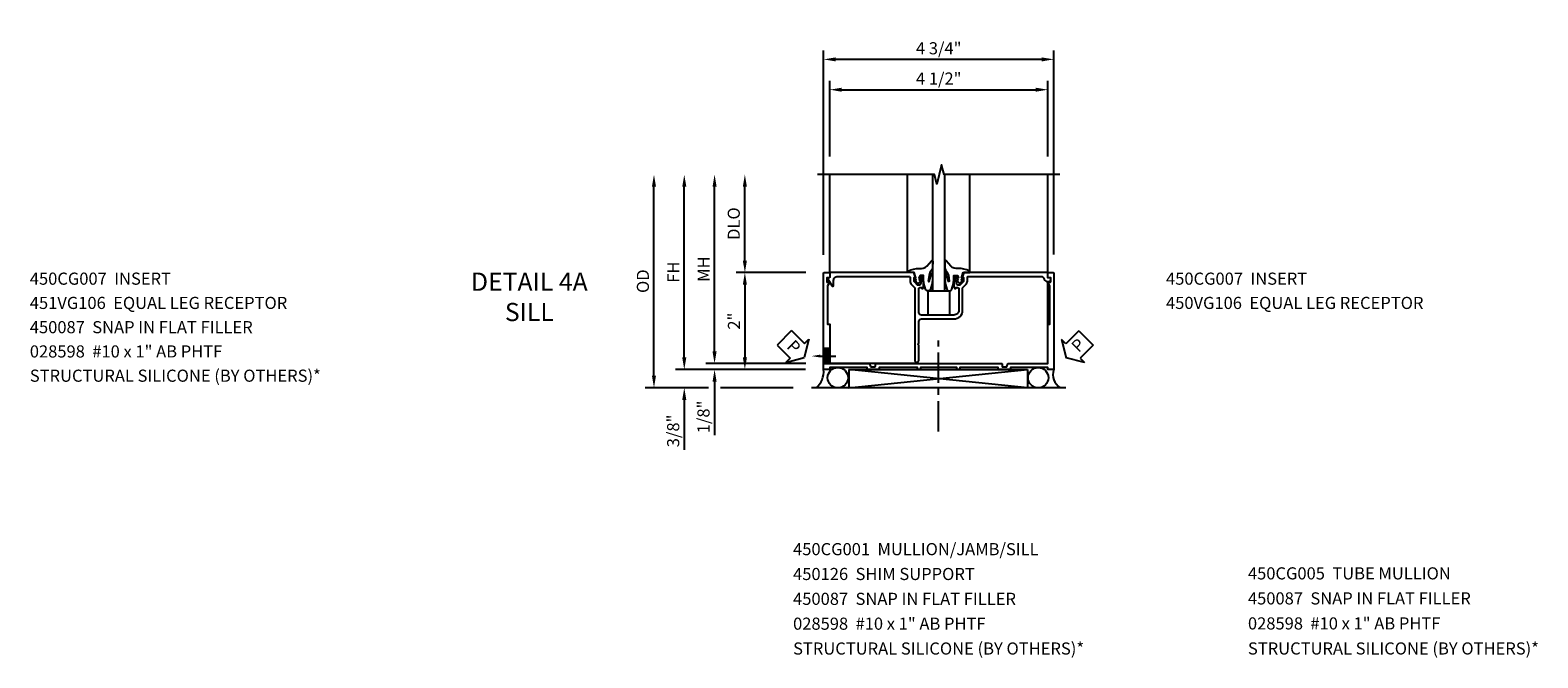
# Model space of a CAD drawing. Extents: x 0 to 90.1, y 0 to 59.
# Drawn here: x 19.3 to 50.4, y 20 to 33 of the extents above; entities that cross this region are included whole.
import ezdxf
from ezdxf import colors
from ezdxf.entities.mleader import LeaderData, LeaderLine
from ezdxf.math import Vec2, Vec3

# ---------------------------------------------------------------- set-up
doc = ezdxf.new("R2010")
doc.units = 0
doc.header["$LTSCALE"] = 0.5
doc.header["$MEASUREMENT"] = 0
doc.linetypes.add('CENTER', pattern=[2, 1.25, -0.25, 0.25, -0.25])
doc.layers.get('0').update_dxf_attribs({"color": 4, "linetype": 'CONTINUOUS'})
for name, color, linetype in [('CENTER', 1, 'CENTER'), ('DIME', 2, 'CONTINUOUS'), ('TEXT', 3, 'CONTINUOUS')]:
    doc.layers.add(name, color=color, linetype=linetype)
doc.styles.get("Standard").update_dxf_attribs({"font": 'arial.ttf'})
doc.dimstyles.new('EXT_ON-OFF', dxfattribs={"dimscale": 2, "dimtxt": 0.125, "dimasz": 0.125, "dimexe": 0.09, "dimexo": 0.1875, "dimgap": 0.05, "dimtad": 3, "dimdec": 5, "dimzin": 3, "dimdsep": 46, "dimlunit": 5, "dimtxsty": 'STANDARD', "dimcen": 0, "dimse2": 1, "dimazin": 0, "dimtfac": 1, "dimtdec": 4, "dimtofl": 0, "dimtmove": 0, "dimatfit": 0, "dimfxl": 1, "dimfrac": 2, "dimtolj": 1, "dimtzin": 3, "dimarcsym": 0})
doc.dimstyles.new('EXT_ON-ON', dxfattribs={"dimscale": 2, "dimtxt": 0.125, "dimasz": 0.125, "dimexe": 0.09, "dimexo": 0.1875, "dimgap": 0.05, "dimtad": 3, "dimdec": 5, "dimzin": 3, "dimdsep": 46, "dimlunit": 5, "dimtxsty": 'STANDARD', "dimcen": 0, "dimazin": 0, "dimtfac": 1, "dimtdec": 4, "dimtofl": 0, "dimtmove": 0, "dimatfit": 0, "dimfxl": 1, "dimfrac": 2, "dimtolj": 1, "dimtzin": 3, "dimarcsym": 0})

# ---------------------------------------------------------------- blocks, each defined once
blk = doc.blocks.new('B027074-M')
blk.add_lwpolyline([(0.062, 0.144), (0.035, 0.149), (0.069, 0.257), (0.13, 0.261), (0.205, 0.259), (0.195, 0.29, 0.12571), (-0.037, 0.341, -0.226084), (-0.19, 0.391), (-0.286, 0.502, 0.644976), (-0.312, 0.49), (-0.31, 0.361, 0.151869), (-0.294, 0.316), (-0.255, 0.257, -0.029345), (-0.238, 0.205), (-0.221, 0.083, -0.653812), (-0.241, 0.076), (-0.285, 0.241, 0.888636), (-0.31, 0.239), (-0.31, 0.105, 0.064205), (-0.268, -0.084, 0.689636), (-0.165, -0.084, 0.070356), (-0.124, 0.105), (-0.124, 0.201), (-0.051, 0.201), (-0.029, 0.147), (-0.068, 0.142), (-0.034, 0.106), (-0.065, 0.084), (-0.004, 0.03), (0.052, 0.096), (0.027, 0.106)], format="xyb", close=True)
blk = doc.blocks.new('S450GT250')
for p, q in [((0.251, -0.5), (0.001, -0.5)), ((0.001, -0.5), (0.001, -2.875)), ((0.251, -0.5), (0.251, -2.875)), ((-0.517, -0.875), (-0.517, -2.875)), ((0.768, -0.875), (0.768, -2.875))]:
    blk.add_line(p, q)
at = {"rotation": 180}
blk.add_blockref('B027074-M', (-0.311, -0.617), dxfattribs=at)
at = {"xscale": -1, "rotation": 180}
blk.add_blockref('B027074-M', (0.563, -0.617), dxfattribs=at)
blk = doc.blocks.new('B450CG007')
blk.add_lwpolyline([(0, 0.477, -0.414214), (0.06, 0.538), (0.541, 0.538, -0.414214), (0.566, 0.513), (0.566, 0.476), (0.544, 0.476, 0.414214), (0.583, 0.437), (0.784, 0.437, 0.414214), (0.804, 0.457), (0.804, 0.486, 0.414214), (0.784, 0.506), (0.772, 0.506), (0.772, 0.477), (0.734, 0.477), (0.632, 0.5, -0.354119), (0.616, 0.519), (0.616, 0.561), (0.683, 0.628, -0.198912), (0.701, 0.635), (0.772, 0.635), (0.772, 0.606), (0.875, 0.642), (0.875, 2.364, 0.414214), (0.865, 2.374), (0.78, 2.374, -0.414214), (0.77, 2.384), (0.77, 2.409, 0.57735), (0.755, 2.418), (0.606, 2.332, 0.767327), (0.616, 2.294), (0.715, 2.294, -0.414214), (0.795, 2.214), (0.795, 0.735, -0.414214), (0.775, 0.715), (0.701, 0.715, 0.19902), (0.627, 0.685), (0.565, 0.623, -0.19902), (0.551, 0.618), (-0.935, 0.618, 1), (-0.935, 0.538), (-0.62, 0.538), (-0.6, 0.558), (-0.58, 0.538), (-0.14, 0.538, -0.414214), (-0.08, 0.477), (-0.08, -0.189, 0.414214), (0.1, -0.369), (0.551, -0.369, -0.19902), (0.565, -0.374), (0.627, -0.436, 0.19902), (0.701, -0.466), (0.775, -0.466, -0.414214), (0.795, -0.486), (0.795, -1.975, -0.314793), (0.742, -2.05, 0.314793), (0.69, -2.126), (0.69, -2.147, 0.414214), (0.73, -2.188), (0.77, -2.188), (0.77, -2.126), (0.865, -2.126, 0.414214), (0.875, -2.116), (0.875, -0.393), (0.772, -0.357), (0.772, -0.386), (0.701, -0.386, -0.198912), (0.683, -0.379), (0.616, -0.312), (0.616, -0.271, -0.354119), (0.632, -0.251), (0.734, -0.229), (0.772, -0.229), (0.772, -0.258), (0.784, -0.258, 0.414214), (0.804, -0.238), (0.804, -0.209, 0.414214), (0.784, -0.189), (0.583, -0.189, 0.414214), (0.544, -0.227), (0.566, -0.227), (0.566, -0.264, -0.414214), (0.541, -0.289), (0.1, -0.289, -0.414214), (0, -0.189)], format="xyb", close=True)
blk = doc.blocks.new('*D1854')
at = {"layer": 'DIME', "color": 0, "lineweight": -2, "transparency": 16777216}
for p, q in [((-2.376, 3.267), (-2.376, 4.826)), ((2.124, 3.271), (2.124, 4.826)), ((-2.126, 4.646), (1.874, 4.646))]:
    blk.add_line(p, q, dxfattribs=at)
at = {"layer": 'DIME', "color": 0, "transparency": 16777216}
for points in [[(-2.126, 4.687), (-2.126, 4.604), (-2.376, 4.646)], [(1.874, 4.687), (1.874, 4.604), (2.124, 4.646)]]:
    blk.add_solid(points, dxfattribs=at)
at = {"layer": 'DIME', "color": 0, "transparency": 16777216, "insert": (-0.126, 4.875), "char_height": 0.25, "attachment_point": 5}
blk.add_mtext('\\A1;4 1/2"', dxfattribs=at)
blk = doc.blocks.new('*D1855')
at = {"layer": 'DIME', "color": 0, "lineweight": -2, "transparency": 16777216}
for p, q in [((-2.501, 1.239), (-2.501, 5.451)), ((2.249, 1.249), (2.249, 5.451)), ((1.999, 5.271), (-2.251, 5.271))]:
    blk.add_line(p, q, dxfattribs=at)
at = {"layer": 'DIME', "color": 0, "transparency": 16777216}
for points in [[(-2.251, 5.312), (-2.251, 5.229), (-2.501, 5.271)], [(1.999, 5.312), (1.999, 5.229), (2.249, 5.271)]]:
    blk.add_solid(points, dxfattribs=at)
at = {"layer": 'DIME', "color": 0, "transparency": 16777216, "insert": (-0.126, 5.5), "char_height": 0.25, "attachment_point": 5}
blk.add_mtext('\\A1;4 3/4"', dxfattribs=at)
blk = doc.blocks.new('*D1860')
at = {"layer": 'DIME', "color": 0, "lineweight": -2, "transparency": 16777216}
for p, q in [((-6.001, -1.25), (-6.001, 2.646)), ((-4.876, -1.5), (-6.181, -1.5)), ((-3.126, -1.5), (-4.626, -1.5))]:
    blk.add_line(p, q, dxfattribs=at)
at = {"layer": 'DIME', "color": 0, "transparency": 16777216}
for points in [[(-6.043, 2.646), (-5.959, 2.646), (-6.001, 2.896)], [(-6.043, -1.25), (-5.959, -1.25), (-6.001, -1.5)]]:
    blk.add_solid(points, dxfattribs=at)
at = {"layer": 'DIME', "color": 0, "transparency": 16777216, "insert": (-6.23, 0.698), "char_height": 0.25, "attachment_point": 5, "rotation": 90}
blk.add_mtext('\\A1;OD', dxfattribs=at)
blk = doc.blocks.new('*D1856')
at = {"layer": 'DIME', "color": 0, "lineweight": -2, "transparency": 16777216}
for p, q in [((-4.751, -0.751), (-4.751, 2.646)), ((-2.868, -1.001), (-4.931, -1.001))]:
    blk.add_line(p, q, dxfattribs=at)
at = {"layer": 'DIME', "color": 0, "transparency": 16777216}
for points in [[(-4.793, 2.646), (-4.709, 2.646), (-4.751, 2.896)], [(-4.793, -0.751), (-4.709, -0.751), (-4.751, -1.001)]]:
    blk.add_solid(points, dxfattribs=at)
at = {"layer": 'DIME', "color": 0, "transparency": 16777216, "insert": (-4.976, 0.947), "char_height": 0.25, "attachment_point": 5, "rotation": 90}
blk.add_mtext('\\A1;MH', dxfattribs=at)
blk = doc.blocks.new('*D1857')
at = {"layer": 'DIME', "color": 0, "lineweight": -2, "transparency": 16777216}
for p, q in [((-5.376, -0.875), (-5.376, 2.646)), ((-2.876, -1.125), (-5.556, -1.125))]:
    blk.add_line(p, q, dxfattribs=at)
at = {"layer": 'DIME', "color": 0, "transparency": 16777216}
for points in [[(-5.418, 2.646), (-5.334, 2.646), (-5.376, 2.896)], [(-5.418, -0.875), (-5.334, -0.875), (-5.376, -1.125)]]:
    blk.add_solid(points, dxfattribs=at)
at = {"layer": 'DIME', "color": 0, "transparency": 16777216, "insert": (-5.601, 0.885), "char_height": 0.25, "attachment_point": 5, "rotation": 90}
blk.add_mtext('\\A1;FH', dxfattribs=at)
blk = doc.blocks.new('*D1858')
at = {"layer": 'DIME', "color": 0, "lineweight": -2, "transparency": 16777216}
for p, q in [((-4.126, 1.124), (-4.126, 2.646)), ((-2.866, 0.874), (-4.306, 0.874))]:
    blk.add_line(p, q, dxfattribs=at)
at = {"layer": 'DIME', "color": 0, "transparency": 16777216}
for points in [[(-4.168, 2.646), (-4.084, 2.646), (-4.126, 2.896)], [(-4.168, 1.124), (-4.084, 1.124), (-4.126, 0.874)]]:
    blk.add_solid(points, dxfattribs=at)
at = {"layer": 'DIME', "color": 0, "transparency": 16777216, "insert": (-4.355, 1.885), "char_height": 0.25, "attachment_point": 5, "rotation": 90}
blk.add_mtext('\\A1;DLO', dxfattribs=at)
blk = doc.blocks.new('*D1851')
at = {"layer": 'DIME', "color": 0, "lineweight": -2, "transparency": 16777216}
for p, q in [((-4.751, -0.751), (-4.751, -0.501)), ((-2.868, -1.001), (-4.931, -1.001)), ((-2.876, -1.125), (-4.931, -1.125)), ((-4.751, -1.375), (-4.751, -2.479))]:
    blk.add_line(p, q, dxfattribs=at)
at = {"layer": 'DIME', "color": 0, "transparency": 16777216}
for points in [[(-4.793, -0.751), (-4.709, -0.751), (-4.751, -1.001)], [(-4.793, -1.375), (-4.709, -1.375), (-4.751, -1.125)]]:
    blk.add_solid(points, dxfattribs=at)
at = {"layer": 'DIME', "color": 0, "transparency": 16777216, "insert": (-4.98, -2.101), "char_height": 0.25, "attachment_point": 5, "rotation": 90}
blk.add_mtext('\\A1;1/8"', dxfattribs=at)
blk = doc.blocks.new('*D1850')
at = {"layer": 'DIME', "color": 0, "lineweight": -2, "transparency": 16777216}
for p, q in [((-5.376, -0.875), (-5.376, -0.625)), ((-2.876, -1.125), (-5.556, -1.125)), ((-4.876, -1.5), (-5.556, -1.5)), ((-3.126, -1.5), (-4.626, -1.5)), ((-5.376, -1.75), (-5.376, -2.778))]:
    blk.add_line(p, q, dxfattribs=at)
at = {"layer": 'DIME', "color": 0, "transparency": 16777216}
for points in [[(-5.418, -0.875), (-5.334, -0.875), (-5.376, -1.125)], [(-5.418, -1.75), (-5.334, -1.75), (-5.376, -1.5)]]:
    blk.add_solid(points, dxfattribs=at)
at = {"layer": 'DIME', "color": 0, "transparency": 16777216, "insert": (-5.605, -2.389), "char_height": 0.25, "attachment_point": 5, "rotation": 90}
blk.add_mtext('\\A1;3/8"', dxfattribs=at)
blk = doc.blocks.new('*D1859')
at = {"layer": 'DIME', "color": 0, "lineweight": -2, "transparency": 16777216}
for p, q in [((-2.866, 0.874), (-4.306, 0.874)), ((-4.126, 0.624), (-4.126, -0.875)), ((-2.876, -1.125), (-4.306, -1.125))]:
    blk.add_line(p, q, dxfattribs=at)
at = {"layer": 'DIME', "color": 0, "transparency": 16777216}
for points in [[(-4.168, 0.624), (-4.084, 0.624), (-4.126, 0.874)], [(-4.168, -0.875), (-4.084, -0.875), (-4.126, -1.125)]]:
    blk.add_solid(points, dxfattribs=at)
at = {"layer": 'DIME', "color": 0, "transparency": 16777216, "insert": (-4.351, -0.126), "char_height": 0.25, "attachment_point": 5, "rotation": 90}
blk.add_mtext('\\A1;2"', dxfattribs=at)
blk = doc.blocks.new('PSEAL1')
at = {"layer": 'TEXT', "color": 7}
for p, q in [((-0.196, 0.21), (-0.196, 0.338)), ((-0.196, 0.338), (0, 0)), ((-0.575, 0.21), (-0.196, 0.21)), ((-0.575, 0.21), (-0.575, -0.21)), ((-0.196, -0.338), (0, 0)), ((-0.575, -0.21), (-0.196, -0.21)), ((-0.196, -0.21), (-0.196, -0.338))]:
    blk.add_line(p, q, dxfattribs=at)
at = {"layer": 'TEXT', "color": 3}
blk.add_text('P', height=0.25, dxfattribs=at).set_placement((-0.413, -0.116))
blk = doc.blocks.new('PSEAL2')
at = {"layer": 'TEXT', "color": 7}
for p, q in [((0.196, 0.338), (0, 0)), ((0.196, 0.21), (0.196, 0.338)), ((0.196, -0.338), (0, 0)), ((0.575, 0.21), (0.196, 0.21)), ((0.575, 0.21), (0.575, -0.21)), ((0.196, -0.21), (0.196, -0.338)), ((0.575, -0.21), (0.196, -0.21))]:
    blk.add_line(p, q, dxfattribs=at)
at = {"layer": 'TEXT', "color": 3}
blk.add_text('P', height=0.25, dxfattribs=at).set_placement((0.247, -0.116))
blk = doc.blocks.new('B450VG106M')
h = blk.add_hatch()
h.set_pattern_fill('ANSI31', color=256, scale=0.125, angle=315)
h.set_pattern_definition([(360, (-3.426237, -0.125274), (0, 0.015625), [])])
h.paths.add_polyline_path([(-0.689, 3.962), (-0.689, 4.087), (-0.999, 4.087), (-0.999, 3.962)])
for p, q in [((-0.999, 4.087), (-0.999, 3.962)), ((-0.999, 3.962), (-0.999, 4.087)), ((-0.689, 3.962), (-0.689, 4.087)), ((-0.689, 3.962), (-0.689, 4.087))]:
    blk.add_line(p, q)
blk.add_lwpolyline([(0.76, -0.6, 0.414214), (0.77, -0.59), (0.77, -0.548, -0.414214), (0.78, -0.538), (0.865, -0.538, -0.414214), (0.875, -0.548), (0.875, -0.653, -0.414214), (0.865, -0.663), (-1.124, -0.663), (-1.124, -0.538), (-1.079, -0.538), (-1.079, 0.234), (-1.124, 0.234), (-1.124, 0.484), (-1.079, 0.484), (-1.079, 1.275), (-1.124, 1.275), (-1.124, 1.337), (-1.079, 1.337), (-1.079, 2.087), (-1.124, 2.087), (-1.124, 2.149), (-1.079, 2.149), (-1.079, 2.94), (-1.124, 2.94), (-1.124, 3.19), (-1.079, 3.19), (-1.079, 3.962), (-1.124, 3.962), (-1.124, 4.087), (0.865, 4.087, -0.414214), (0.875, 4.077), (0.875, 3.972, -0.414214), (0.865, 3.962), (0.78, 3.962, -0.414214), (0.77, 3.972), (0.77, 4.014, 0.414214), (0.76, 4.024), (0.69, 4.024, 0.414214), (0.68, 4.014), (0.68, 3.962), (0.604, 4.006, 0.131652), (0.599, 4.007), (-0.188, 4.007), (-0.188, 3.962), (-0.999, 3.962), (-0.999, 3.148, -0.315299), (-1.006, 3.139), (-1.061, 3.118, 0.315299), (-1.068, 3.109), (-1.068, 3.03, 0.414214), (-1.058, 3.02), (-1.009, 3.02, -0.414214), (-0.999, 3.01), (-0.999, 1.727), (-1.014, 1.712), (-0.999, 1.697), (-0.999, 0.414, -0.414214), (-1.009, 0.404), (-1.058, 0.404, 0.414214), (-1.068, 0.394), (-1.068, 0.315, 0.315299), (-1.061, 0.306), (-1.006, 0.285, -0.315299), (-0.999, 0.276), (-0.999, -0.538), (-0.188, -0.538), (-0.188, -0.583), (0.599, -0.583, 0.131652), (0.604, -0.582), (0.68, -0.538), (0.68, -0.59, 0.414214), (0.69, -0.6)], format="xyb", close=True)
ml = blk.add_multileader_mtext('Standard')
ml.set_content('', color=256, style='STANDARD')
ml.set_leader_properties()
ml.build(insert=Vec2(0, 0))
ml.multileader.update_dxf_attribs({"has_dogleg": 0, "text_right_attachment_type": 6, "dogleg_length": 0.36, "arrow_head_size": 0.18})
ctx = ml.context
ctx.base_point, ctx.char_height, ctx.arrow_head_size, ctx.landing_gap_size, ctx.plane_origin = Vec3(-0.845, 3.837), 0.18, 0.18, 0.09, Vec3(-0.845, 4.337)
ctx.right_attachment = 6
notes = []
notes.append((ctx, [(0, (1, 1, 0), (-1.205, 3.837), (1, 0), 0.36, [(0, [(-0.845, 4.337)], 0, [])])]))
ctx.mtext.insert, ctx.mtext.flow_direction = Vec3(-0.755, 3.927), 5
for ctx, leaders in notes:
    for number, flags, end, landing, length, lines in leaders:
        leader = LeaderData()
        leader.index, (leader.has_last_leader_line, leader.has_dogleg_vector, leader.attachment_direction) = number, flags
        leader.last_leader_point, leader.dogleg_vector, leader.dogleg_length = Vec3(end), Vec3(landing), length
        for number, points, colour, breaks in lines:
            line = LeaderLine()
            line.index, line.vertices, line.color, line.breaks = number, Vec3.list(points), colors.encode_raw_color(colour), breaks
            leader.lines.append(line)
        ctx.leaders.append(leader)
blk = doc.blocks.new('S450CS24')
for p, q in [((-2.375837, 0.864), (-2.375837, 2.891737)), ((2.124163, 0.864), (2.124163, 2.891737)), ((2.124437, -1), (2.124437, 0.678638)), ((-2.500563, -1), (-2.375563, -1)), ((-0.618568, -1), (-2.375563, -1)), ((1.702274, -1.498), (-1.97866, -1.125)), ((-1.97866, -1.498), (1.702274, -1.125)), ((-1.97866, -1.125), (1.702274, -1.125)), ((-1.97866, -1.125), (-1.97866, -1.498)), ((-1.97866, -1.125), (1.702274, -1.125)), ((1.702274, -1.125), (1.702274, -1.498)), ((2.499163, -1.5), (-2.750837, -1.5))]:
    blk.add_line(p, q)
blk.add_lwpolyline([(2.374163, 2.895813), (-0.015644, 2.895813), (-0.065664, 3.095793), (-0.165644, 2.695813), (-0.215644, 2.895813), (-2.625837, 2.895813)])
blk.add_lwpolyline([(-0.344263, 0), (-0.344263, 0.5), (0.093237, 0.5), (0.093237, 0)], close=True)
for centre in [(-2.207762, -1.292), (1.926913, -1.292)]:
    blk.add_circle(centre, 0.21)
for centre, radius, start, end in [((-2.920202, -1.169849), 0.421757, 308.4823915, 6.1043256), ((2.55134, -1.229068), 0.319595, 160.9966551, 237.9663181)]:
    blk.add_arc(centre, radius, start, end)
at = {"layer": 'CENTER'}
blk.add_line((-0.127428, -2.398222), (-0.127428, -0.398222), dxfattribs=at)
for name, p, rotation in [('S450GT250', (0, 0), 180), ('B450VG106M', (1.586163, -0.001), 90), ('B450CG007', (-0.001063, 0), 90), ('PSEAL2', (2.505249, -0.87995), 44.99999999999967)]:
    blk.add_blockref(name, p, dxfattribs=dict(rotation=rotation))
at = {"layer": 'TEXT', "rotation": 315.0000000000005}
blk.add_blockref('PSEAL1', (-2.905654, -0.87595), dxfattribs=at)
at = {"layer": 'DIME'}
for base, p1, p2, angle, picture, middle in [((-2.500837, 5.270813), (2.249163, 0.874), (-2.500837, 0.864), 180, '*D1855', (-0.125837, 5.500162)), ((2.124437, 4.645813), (-2.375837, 2.891737), (2.124437, 2.895813), 180, '*D1854', (-0.1257, 4.875077)), ((-4.125837, -1.125), (-2.490837, 0.874), (-2.500837, -1.125), 90, '*D1859', (-4.351348, -0.1255))]:
    dim = blk.add_linear_dim(base=base, p1=p1, p2=p2, angle=angle, dimstyle='EXT_ON-ON', override={"dimpost": '"'}, dxfattribs=at)
    dim.commit()
    dim.dimension.update_dxf_attribs({"geometry": picture, "text_midpoint": middle})
for base, p1, text, picture, middle in [((-6.000837, 2.895813), (-2.750837, -1.5), 'OD', '*D1860', (-6.230185, 0.697907)), ((-5.375837, 2.895813), (-2.500837, -1.125), 'FH', '*D1857', (-5.600837, 0.885407)), ((-4.750837, 2.895813), (-2.493132, -1.001), 'MH', '*D1856', (-4.975837, 0.947407)), ((-4.125837, 2.895813), (-2.490837, 0.874), 'DLO', '*D1858', (-4.355185, 1.884907))]:
    dim = blk.add_linear_dim(base=base, p1=p1, p2=(-2.625837, 2.895813), angle=90, text=text, dimstyle='EXT_ON-OFF', override={"dimpost": '"'}, dxfattribs=at)
    dim.commit()
    dim.dimension.update_dxf_attribs({"geometry": picture, "text_midpoint": middle})
for base, p1, p2, picture, middle in [((-4.750837, -1.125), (-2.493132, -1.001), (-2.500837, -1.125), '*D1851', (-4.750837, -2.101)), ((-5.375837, -1.5), (-2.500837, -1.125), (-2.750837, -1.5), '*D1850', (-5.375837, -2.389222))]:
    dim = blk.add_linear_dim(base=base, p1=p1, p2=p2, angle=90, dimstyle='EXT_ON-ON', override={"dimpost": '"'}, dxfattribs=at)
    dim.commit()
    dim.dimension.update_dxf_attribs({"geometry": picture, "text_midpoint": middle, "dimtype": 128})

msp = doc.modelspace()

# ---------------------------------------------------------------- block references
msp.add_blockref('S450CS24', (38.199566, 27.097109))

# ---------------------------------------------------------------- texts
at = {"layer": 'TEXT', "char_height": 0.25, "attachment_point": 1}
for s, insert, width, line_spacing_factor in [('450CG007  INSERT \\P451VG106  EQUAL LEG RECEPTOR\\P450087  SNAP IN FLAT FILLER\\P028598  #10 x 1" AB PHTF\\PSTRUCTURAL SILICONE (BY OTHERS)*', (19.319997, 27.972109), 8.00163086, 1.200371), ('450CG007  INSERT \\P450VG106  EQUAL LEG RECEPTOR', (42.763435, 27.972109), 7.29440274, 1.2), ('450CG001  MULLION/JAMB/SILL\\P450126  SHIM SUPPORT \\P450087  SNAP IN FLAT FILLER\\P028598  #10 x 1" AB PHTF\\PSTRUCTURAL SILICONE (BY OTHERS)*\\P ', (35.068664, 22.39534), 7.82390043, 1.229238), ('450CG005  TUBE MULLION\\P450087  SNAP IN FLAT FILLER\\P028598  #10 x 1" AB PHTF\\PSTRUCTURAL SILICONE (BY OTHERS)* ', (44.453702, 21.896058), 7.71911593, 1.238399)]:
    msp.add_mtext(s, dxfattribs=dict(at, insert=insert, width=width, line_spacing_factor=line_spacing_factor))
at = {"layer": 'TEXT', "insert": (29.626817, 27.972109), "char_height": 0.375, "width": 7.63558285, "attachment_point": 2}
msp.add_mtext('DETAIL 4A\\PSILL ', dxfattribs=at)

doc.saveas('drawing.dxf')
